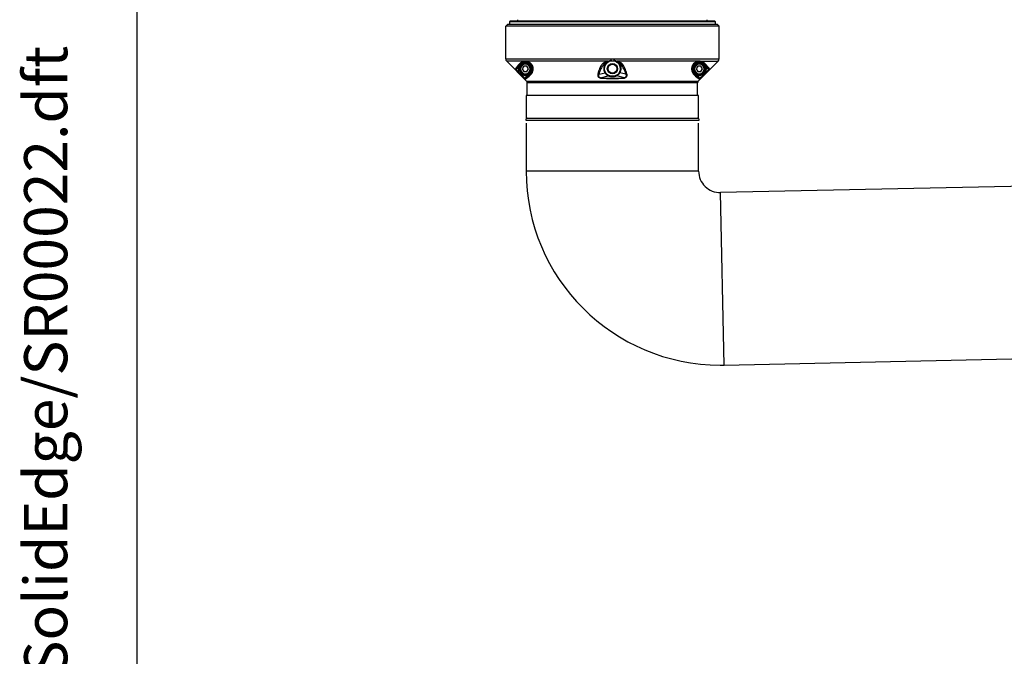
# Model space of a CAD drawing. Units: millimetres. Extents: x -26 to 420, y 0 to 522.
# Drawn here: x 19 to 64, y 207 to 237 of the extents above; entities that cross this region are included whole.
import ezdxf
from ezdxf.enums import TextEntityAlignment as Align

# ---------------------------------------------------------------- set-up
doc = ezdxf.new("R2010")
doc.units = ezdxf.units.MM
for name, color, linetype in [('2005111-6', 7, 'Continuous'), ('2009107-6', 7, 'Continuous'), ('62029', 7, 'Continuous'), ('Default', 7, 'Continuous'), ('Drawing', 7, 'Continuous'), ('SR00022_DUMMY_TU', 7, 'Continuous')]:
    doc.layers.add(name, color=color, linetype=linetype)
doc.styles.add('SEACAD_arial_ttf', font='txt')

# ---------------------------------------------------------------- blocks, each defined once
blk = doc.blocks.new('SE')
at = {"layer": '2005111-6', "color": 7, "linetype": 'Continuous'}
for p, q in [((50.776, 236.706), (41.226, 236.706)), ((41.226, 236.706), (41.226, 236.581)), ((41.566, 236.742), (41.25, 236.731)), ((50.752, 236.731), (41.25, 236.731)), ((50.436, 236.742), (41.566, 236.742)), ((50.752, 236.731), (50.436, 236.742)), ((50.776, 236.581), (50.776, 236.706))]:
    blk.add_line(p, q, dxfattribs=at)
for centre, radius, start, end in [((41.251, 236.706), 0.025, 92, 180), ((41.564, 236.792), 0.05, 272, 12.1991), ((50.438, 236.792), 0.05, 167.8009, 268), ((50.751, 236.706), 0.025, 0, 88)]:
    blk.add_arc(centre, radius, start, end, dxfattribs=at)
at = {"layer": '2009107-6', "color": 7, "linetype": 'Continuous'}
for p, q in [((41.126, 236.581), (41.051, 236.506)), ((41.051, 234.981), (41.051, 236.506)), ((50.951, 236.506), (41.051, 236.506)), ((50.876, 236.581), (41.126, 236.581)), ((50.951, 236.506), (50.876, 236.581)), ((50.876, 236.581), (50.951, 236.506)), ((50.951, 234.981), (50.951, 236.506)), ((50.951, 234.981), (50.951, 236.506)), ((41.051, 234.981), (50.951, 234.981)), ((42.022, 233.948), (41.095, 234.875)), ((41.929, 234.875), (41.095, 234.875)), ((41.945, 234.867), (42, 234.867)), ((45.787, 234.875), (41.989, 234.875)), ((45.787, 234.875), (45.79, 234.876)), ((45.792, 234.859), (45.794, 234.86)), ((45.798, 234.859), (45.794, 234.86)), ((45.806, 234.875), (45.846, 234.882)), ((45.846, 234.882), (45.934, 234.898)), ((45.936, 234.874), (45.854, 234.859)), ((45.934, 234.898), (46.001, 234.901)), ((45.951, 234.9), (45.934, 234.898)), ((45.934, 234.898), (45.936, 234.874)), ((46.001, 234.877), (45.936, 234.874)), ((46.001, 234.901), (46.04, 234.9)), ((46.039, 234.876), (46.001, 234.877)), ((46.065, 234.874), (46.039, 234.876)), ((46.04, 234.9), (46.068, 234.898)), ((46.068, 234.898), (46.051, 234.9)), ((46.065, 234.874), (46.068, 234.898)), ((46.148, 234.859), (46.065, 234.874)), ((46.068, 234.898), (46.156, 234.882)), ((46.156, 234.882), (46.196, 234.875)), ((46.156, 234.882), (46.194, 234.868)), ((46.208, 234.86), (46.204, 234.859)), ((46.208, 234.86), (46.21, 234.859)), ((46.212, 234.876), (46.214, 234.875)), ((50.013, 234.875), (46.214, 234.875)), ((50.907, 234.875), (49.98, 233.948)), ((50.056, 234.867), (50.001, 234.867)), ((50.072, 234.875), (50.907, 234.875)), ((41.956, 234.036), (41.481, 234.508)), ((41.517, 234.51), (41.534, 234.491)), ((41.518, 234.511), (41.745, 234.738)), ((41.536, 234.494), (41.518, 234.511)), ((41.534, 234.491), (41.536, 234.494)), ((41.695, 234.331), (41.534, 234.491)), ((41.628, 234.586), (41.536, 234.494)), ((41.628, 234.586), (41.661, 234.63)), ((41.678, 234.587), (41.628, 234.586)), ((41.631, 234.568), (41.628, 234.586)), ((41.679, 234.581), (41.631, 234.568)), ((41.695, 234.331), (41.631, 234.568)), ((41.757, 234.725), (41.661, 234.63)), ((41.661, 234.63), (41.686, 234.606)), ((41.678, 234.587), (41.679, 234.581)), ((41.679, 234.581), (41.749, 234.321)), ((41.684, 234.58), (41.679, 234.581)), ((41.709, 234.586), (41.684, 234.58)), ((41.684, 234.58), (41.753, 234.324)), ((41.781, 234.701), (41.686, 234.606)), ((41.686, 234.606), (41.691, 234.604)), ((41.878, 234.791), (41.691, 234.604)), ((41.691, 234.604), (41.709, 234.586)), ((41.731, 234.609), (41.709, 234.586)), ((41.709, 234.586), (41.717, 234.555)), ((41.725, 234.757), (41.745, 234.738)), ((41.745, 234.738), (41.757, 234.725)), ((41.854, 234.8), (41.757, 234.725)), ((41.757, 234.725), (41.781, 234.701)), ((41.769, 234.362), (41.777, 234.331)), ((41.815, 234.736), (41.781, 234.701)), ((41.876, 234.797), (41.815, 234.736)), ((41.896, 234.774), (41.873, 234.751)), ((41.878, 234.791), (41.876, 234.797)), ((41.896, 234.774), (41.878, 234.791)), ((41.902, 234.798), (41.896, 234.774)), ((41.927, 234.765), (41.896, 234.774)), ((41.9, 234.803), (41.902, 234.798)), ((42.158, 234.729), (41.902, 234.798)), ((42.05, 234.245), (42.237, 234.432)), ((42.151, 234.705), (42.12, 234.713)), ((42.147, 234.335), (42.182, 234.369)), ((42.151, 234.705), (42.158, 234.729)), ((42.175, 234.712), (42.151, 234.705)), ((42.159, 234.674), (42.151, 234.705)), ((42.158, 234.729), (42.162, 234.733)), ((42.171, 234.311), (42.246, 234.408)), ((42.179, 234.716), (42.175, 234.712)), ((42.244, 234.456), (42.175, 234.712)), ((42.182, 234.369), (42.243, 234.43)), ((42.197, 234.427), (42.22, 234.45)), ((42.22, 234.45), (42.211, 234.481)), ((42.22, 234.45), (42.244, 234.456)), ((42.237, 234.432), (42.22, 234.45)), ((42.243, 234.43), (42.237, 234.432)), ((42.244, 234.456), (42.249, 234.454)), ((45.616, 234.733), (45.663, 234.721)), ((46.386, 234.733), (46.339, 234.721)), ((49.752, 234.454), (49.758, 234.456)), ((49.756, 234.408), (49.83, 234.311)), ((49.827, 234.712), (49.758, 234.456)), ((49.758, 234.456), (49.782, 234.45)), ((49.765, 234.432), (49.759, 234.43)), ((49.759, 234.43), (49.82, 234.369)), ((49.782, 234.45), (49.765, 234.432)), ((49.765, 234.432), (49.952, 234.245)), ((49.791, 234.481), (49.782, 234.45)), ((49.782, 234.45), (49.805, 234.427)), ((49.82, 234.369), (49.855, 234.335)), ((49.827, 234.712), (49.822, 234.716)), ((49.851, 234.705), (49.827, 234.712)), ((49.84, 234.733), (49.844, 234.729)), ((49.851, 234.705), (49.842, 234.674)), ((50.1, 234.798), (49.844, 234.729)), ((49.844, 234.729), (49.851, 234.705)), ((49.882, 234.713), (49.851, 234.705)), ((50.521, 234.508), (50.046, 234.036)), ((50.106, 234.774), (50.075, 234.765)), ((50.1, 234.798), (50.101, 234.803)), ((50.106, 234.774), (50.1, 234.798)), ((50.124, 234.791), (50.106, 234.774)), ((50.129, 234.751), (50.106, 234.774)), ((50.125, 234.797), (50.124, 234.791)), ((50.311, 234.604), (50.124, 234.791)), ((50.186, 234.736), (50.125, 234.797)), ((50.245, 234.725), (50.148, 234.8)), ((50.221, 234.701), (50.186, 234.736)), ((50.245, 234.725), (50.221, 234.701)), ((50.316, 234.606), (50.221, 234.701)), ((50.225, 234.331), (50.233, 234.362)), ((50.245, 234.725), (50.257, 234.738)), ((50.245, 234.725), (50.341, 234.63)), ((50.249, 234.324), (50.317, 234.58)), ((50.323, 234.581), (50.253, 234.321)), ((50.257, 234.738), (50.277, 234.757)), ((50.257, 234.738), (50.483, 234.511)), ((50.293, 234.586), (50.271, 234.609)), ((50.285, 234.555), (50.293, 234.586)), ((50.293, 234.586), (50.311, 234.604)), ((50.317, 234.58), (50.293, 234.586)), ((50.371, 234.568), (50.307, 234.331)), ((50.468, 234.491), (50.307, 234.331)), ((50.311, 234.604), (50.316, 234.606)), ((50.341, 234.63), (50.316, 234.606)), ((50.323, 234.581), (50.317, 234.58)), ((50.373, 234.586), (50.323, 234.587)), ((50.323, 234.581), (50.323, 234.587)), ((50.371, 234.568), (50.323, 234.581)), ((50.341, 234.63), (50.373, 234.586)), ((50.373, 234.586), (50.371, 234.568)), ((50.373, 234.586), (50.466, 234.494)), ((50.483, 234.511), (50.466, 234.494)), ((50.468, 234.491), (50.466, 234.494)), ((50.485, 234.51), (50.468, 234.491)), ((41.695, 234.331), (41.708, 234.31)), ((41.756, 234.262), (41.708, 234.31)), ((41.749, 234.321), (41.753, 234.324)), ((41.753, 234.324), (41.777, 234.331)), ((41.756, 234.262), (41.778, 234.248)), ((41.771, 234.307), (41.767, 234.303)), ((41.767, 234.303), (42.027, 234.233)), ((41.777, 234.331), (41.771, 234.307)), ((41.771, 234.307), (42.026, 234.238)), ((41.777, 234.331), (41.808, 234.323)), ((41.938, 234.089), (41.778, 234.248)), ((42.014, 234.185), (41.778, 234.248)), ((41.938, 234.089), (41.941, 234.091)), ((41.957, 234.072), (41.938, 234.089)), ((42.032, 234.182), (41.941, 234.091)), ((41.959, 234.074), (41.941, 234.091)), ((42.184, 234.299), (41.959, 234.074)), ((42.001, 234.271), (42.033, 234.262)), ((42.014, 234.185), (42.027, 234.233)), ((42.032, 234.182), (42.014, 234.185)), ((42.022, 233.948), (49.98, 233.948)), ((42.026, 234.238), (42.033, 234.262)), ((42.027, 234.233), (42.026, 234.238)), ((42.027, 234.233), (42.033, 234.232)), ((42.032, 234.182), (42.033, 234.232)), ((42.076, 234.215), (42.032, 234.182)), ((42.033, 234.262), (42.055, 234.285)), ((42.033, 234.262), (42.05, 234.245)), ((42.05, 234.245), (42.052, 234.24)), ((42.052, 234.24), (42.147, 234.335)), ((42.052, 234.24), (42.076, 234.215)), ((42.076, 234.215), (42.171, 234.311)), ((42.171, 234.311), (42.147, 234.335)), ((42.171, 234.311), (42.184, 234.299)), ((42.184, 234.299), (42.202, 234.28)), ((45.379, 234.271), (45.663, 234.34)), ((45.444, 234.108), (45.798, 234.202)), ((46.557, 234.108), (46.204, 234.202)), ((46.622, 234.271), (46.339, 234.34)), ((49.8, 234.28), (49.818, 234.299)), ((49.818, 234.299), (49.83, 234.311)), ((50.043, 234.074), (49.818, 234.299)), ((49.855, 234.335), (49.83, 234.311)), ((49.926, 234.215), (49.83, 234.311)), ((49.855, 234.335), (49.95, 234.24)), ((49.926, 234.215), (49.95, 234.24)), ((49.97, 234.182), (49.926, 234.215)), ((49.947, 234.285), (49.969, 234.262)), ((49.95, 234.24), (49.952, 234.245)), ((49.952, 234.245), (49.969, 234.262)), ((49.969, 234.262), (50, 234.271)), ((49.969, 234.262), (49.976, 234.238)), ((49.969, 234.232), (49.974, 234.233)), ((49.969, 234.232), (49.97, 234.182)), ((49.987, 234.185), (49.97, 234.182)), ((49.97, 234.182), (50.061, 234.091)), ((50.235, 234.303), (49.974, 234.233)), ((49.976, 234.238), (49.974, 234.233)), ((49.987, 234.185), (49.974, 234.233)), ((49.976, 234.238), (50.231, 234.307)), ((50.224, 234.248), (49.987, 234.185)), ((50.061, 234.091), (50.043, 234.074)), ((50.044, 234.072), (50.063, 234.089)), ((50.063, 234.089), (50.061, 234.091)), ((50.224, 234.248), (50.063, 234.089)), ((50.194, 234.323), (50.225, 234.331)), ((50.224, 234.248), (50.246, 234.262)), ((50.225, 234.331), (50.249, 234.324)), ((50.231, 234.307), (50.225, 234.331)), ((50.235, 234.303), (50.231, 234.307)), ((50.293, 234.31), (50.246, 234.262)), ((50.249, 234.324), (50.253, 234.321)), ((50.294, 234.31), (50.307, 234.331)), ((42.051, 233.281), (42.051, 233.877)), ((49.951, 233.877), (42.051, 233.877)), ((49.951, 233.281), (49.951, 233.877)), ((49.951, 233.281), (49.951, 233.877)), ((41.977, 232.143), (50.025, 232.143)), ((42.051, 232.231), (49.951, 232.231))]:
    blk.add_line(p, q, dxfattribs=at)
for radius in [0.236, 0.211, 0.203]:
    blk.add_circle((46.001, 234.531), radius, dxfattribs=at)
for centre, radius, start, end in [((41.201, 234.981), 0.15, 180, 225), ((41.958, 234.515), 0.361, 94.6003, 137.7853), ((41.964, 234.518), 0.31, 315, 135), ((41.917, 234.693), 0.124, 89.3103, 120.6858), ((41.959, 234.573), 0.303, 84.4036, 95.5963), ((41.945, 234.889), 0.0213, 221.1611, 269.9386), ((41.959, 234.512), 0.364, 358.154, 85.3947), ((42.003, 234.885), 0.018, 216.1972, 261.4286), ((46.053, 234.311), 0.607, 115.5165, 136.0764), ((45.77, 234.912), 0.0571, 295.5693, 306.2453), ((45.973, 234.553), 0.353, 111.1122, 119.7972), ((47.614, 235.899), 2.092, 209.8045, 210.4891), ((45.804, 234.888), 0.0139, 259.5774, 280.4074), ((45.817, 234.844), 0.0258, 111.7842, 122.7796), ((45.057, 236.949), 2.212, 289.8468, 290.9057), ((45.973, 234.553), 0.328, 111.2845, 119.7706), ((43.181, 233.959), 2.821, 18.6001, 19.1083), ((46.001, 234.539), 0.384, 97.1192, 110.8566), ((46.001, 234.539), 0.384, 66.5479, 81.5032), ((51.029, 233.205), 5.154, 161.0053, 161.2834), ((46.029, 234.553), 0.328, 60.2402, 68.7145), ((46.029, 234.553), 0.353, 60.203, 68.8868), ((55.975, 229.139), 11.322, 149.652, 149.7786), ((46.185, 234.845), 0.025, 57.0615, 68.377), ((46.198, 234.885), 0.0108, 257.023, 283.3424), ((45.954, 234.319), 0.598, 43.7623, 64.6449), ((50.042, 234.512), 0.364, 94.6042, 181.8471), ((50.038, 234.518), 0.31, 45, 225), ((50.085, 234.343), 0.474, 90.1652, 119.836), ((49.999, 234.885), 0.018, 278.5841, 323.789), ((50.043, 234.572), 0.304, 84.4194, 95.5809), ((50.043, 234.515), 0.361, 42.22, 85.3943), ((50.085, 234.693), 0.124, 59.3104, 90.6858), ((50.801, 234.981), 0.15, 315, 0), ((50.801, 234.981), 0.15, 315, 0), ((43.401, 233.103), 2.379, 135.9528, 143.8021), ((41.498, 234.532), 0.0292, 235.0848, 310.9979), ((41.496, 234.535), 0.0325, 311.5187, 314.485), ((43.678, 232.909), 2.689, 136.5855, 143.4306), ((41.703, 234.588), 0.0249, 135.1925, 181.8405), ((41.709, 234.586), 0.025, 135.0227, 194.9773), ((41.708, 234.775), 0.0245, 226.7349, 313.2748), ((41.894, 234.781), 0.0233, 72.5313, 137.467), ((41.896, 234.774), 0.025, 75.0227, 134.9773), ((47.062, 253.544), 19.439, 254.6012, 255.3986), ((42.092, 234.646), 0.124, 29.3141, 60.6876), ((42.151, 234.705), 0.025, 15.0227, 74.9773), ((42.157, 234.711), 0.0233, 12.5314, 77.4674), ((60.991, 239.616), 19.44, 194.6012, 195.3986), ((41.963, 234.512), 0.36, 311.9693, 358.0754), ((42.22, 234.45), 0.025, 315.0227, 14.9773), ((42.227, 234.447), 0.0233, 312.5318, 17.4676), ((42.139, 234.471), 0.124, 329.3104, 0.6858), ((46.28, 234.101), 0.917, 136.4417, 169.2808), ((45.546, 234.726), 0.0701, 5.5256, 62.8281), ((43.795, 231.439), 3.776, 59.9812, 60.3605), ((46.456, 234.726), 0.0701, 117.1719, 174.4744), ((45.722, 234.101), 0.917, 10.7193, 43.5582), ((45.687, 234.13), 0.988, 9.6748, 41.7905), ((50.038, 234.512), 0.36, 181.9107, 228.0446), ((50.212, 234.471), 0.474, 150.1643, 179.8374), ((49.863, 234.471), 0.124, 179.3103, 210.6858), ((31.017, 239.615), 19.433, 344.6014, 345.399), ((49.782, 234.45), 0.025, 165.0227, 224.9773), ((49.91, 234.646), 0.124, 119.3141, 150.6876), ((49.851, 234.705), 0.025, 105.0227, 164.9773), ((44.941, 253.54), 19.434, 284.6014, 285.399), ((50.106, 234.774), 0.025, 45.0227, 104.9773), ((48.323, 232.909), 2.689, 36.5694, 43.4145), ((50.294, 234.775), 0.0245, 226.7132, 313.2774), ((48.493, 233.013), 2.519, 36.4156, 43.8295), ((50.293, 234.586), 0.025, 345.0227, 44.9773), ((50.299, 234.588), 0.0248, 358.1129, 44.854), ((50.506, 234.534), 0.0317, 225.4934, 228.5425), ((50.504, 234.532), 0.0292, 228.999, 304.9162), ((41.773, 234.327), 0.025, 194.9552, 255.0448), ((41.777, 234.331), 0.025, 195.0227, 254.9773), ((87.645, 222.004), 47.498, 164.9936, 165.0443), ((41.98, 234.053), 0.0298, 139.762, 214.253), ((40.316, 236.241), 2.747, 306.6442, 313.4098), ((41.982, 234.051), 0.0322, 135.5765, 139.1636), ((40.18, 236.414), 2.939, 307.2287, 313.4472), ((41.951, 233.877), 0.1, 0, 45), ((42.033, 234.263), 0.025, 255.0227, 314.9773), ((42.034, 234.257), 0.0249, 268.2073, 314.7596), ((42.22, 234.263), 0.0246, 137.1592, 229.2463), ((46.001, 241.193), 7.121, 265.5034, 274.4966), ((46.001, 241.489), 7.402, 265.6879, 274.3121), ((46.511, 232.87), 1.697, 119.1366, 119.9808), ((48.634, 232.552), 3.281, 149.3789, 149.8155), ((49.31, 236.026), 3.602, 210.0304, 210.4281), ((48.205, 237.618), 3.772, 239.9788, 240.3585), ((51.586, 236.122), 2.593, 226.388, 233.5579), ((51.821, 236.414), 2.939, 226.5528, 232.7713), ((49.968, 234.257), 0.0248, 225.146, 271.887), ((50.051, 233.877), 0.1, 135, 180), ((50.051, 233.877), 0.1, 135, 180), ((49.969, 234.263), 0.025, 225.0227, 284.9773), ((50.02, 234.051), 0.0326, 40.8602, 44.4093), ((50.022, 234.053), 0.0298, 325.7078, 40.2769), ((50.225, 234.331), 0.025, 285.0227, 344.9773), ((50.228, 234.328), 0.0254, 285.5263, 344.4737), ((62.264, 279.128), 46.39, 254.9933, 255.0454), ((42.051, 232.156), 0.075, 90, 190), ((49.951, 232.156), 0.075, 350, 90), ((49.951, 232.156), 0.075, 350, 90)]:
    blk.add_arc(centre, radius, start, end, dxfattribs=at)
for centre, major_axis, ratio, start_param, end_param in [((45.335, 234.261), (-0.0485, 0.0123), 0.713658, 3.784942, 4.781344), ((45.438, 234.059), (0.0066, 0.0496), 0.001605, -0.776245, -0.173028), ((46.564, 234.059), (-0.0066, 0.0496), 0.001605, 0.173028, 0.776245), ((46.666, 234.261), (0.0485, 0.0123), 0.713658, 1.501841, 2.498243)]:
    blk.add_ellipse(centre, major_axis=major_axis, ratio=ratio, start_param=start_param, end_param=end_param, dxfattribs=at)
for points, knots in [([(41.725, 234.757), (41.73, 234.763), (41.741, 234.774), (41.758, 234.79), (41.776, 234.804), (41.795, 234.817), (41.813, 234.828), (41.832, 234.837), (41.85, 234.845), (41.869, 234.852), (41.886, 234.857), (41.904, 234.861), (41.92, 234.864), (41.934, 234.866), (41.943, 234.867), (41.945, 234.867)], [0, 0, 0, 0, 0.11478, 0.227098, 0.331659, 0.428746, 0.518589, 0.601467, 0.677819, 0.748044, 0.812552, 0.871702, 0.925853, 0.975421, 1, 1, 1, 1]), ([(41.919, 234.817), (41.916, 234.813), (41.913, 234.809), (41.906, 234.804), (41.903, 234.803), (41.9, 234.803)], [0, 0, 0, 0, 0.5, 0.5, 1, 1, 1, 1]), ([(42.153, 234.755), (42.152, 234.755), (42.148, 234.758), (42.141, 234.761), (42.133, 234.765), (42.124, 234.77), (42.113, 234.775), (42.1, 234.781), (42.085, 234.787), (42.069, 234.793), (42.051, 234.798), (42.032, 234.803), (42.013, 234.808), (41.996, 234.811), (41.979, 234.813), (41.965, 234.815), (41.953, 234.816), (41.942, 234.817), (41.933, 234.817), (41.925, 234.817), (41.921, 234.817), (41.919, 234.817)], [0, 0, 0, 0, 0.02417, 0.058835, 0.097295, 0.140759, 0.190701, 0.247232, 0.310764, 0.381331, 0.456361, 0.531708, 0.607244, 0.680518, 0.746311, 0.804405, 0.855338, 0.8999, 0.938918, 0.973431, 1, 1, 1, 1]), ([(42, 234.867), (42.002, 234.867), (42.009, 234.867), (42.019, 234.865), (42.031, 234.864), (42.042, 234.861), (42.053, 234.859), (42.064, 234.856), (42.074, 234.853), (42.084, 234.85), (42.093, 234.847), (42.102, 234.843), (42.11, 234.84), (42.118, 234.836), (42.126, 234.832), (42.134, 234.828), (42.141, 234.824), (42.148, 234.82), (42.155, 234.816), (42.162, 234.811), (42.168, 234.807), (42.175, 234.802), (42.181, 234.797), (42.187, 234.792), (42.193, 234.787), (42.199, 234.782), (42.205, 234.776), (42.211, 234.771), (42.217, 234.765), (42.223, 234.758), (42.229, 234.752), (42.235, 234.745), (42.24, 234.738), (42.246, 234.73), (42.252, 234.722), (42.257, 234.714), (42.263, 234.705), (42.268, 234.696), (42.274, 234.687), (42.279, 234.677), (42.284, 234.666), (42.288, 234.655), (42.293, 234.643), (42.297, 234.631), (42.3, 234.618), (42.304, 234.605), (42.307, 234.592), (42.309, 234.578), (42.311, 234.563), (42.312, 234.548), (42.312, 234.533), (42.312, 234.523), (42.312, 234.518)], [0, 0, 0, 0, 0.014483, 0.043428, 0.069814, 0.094034, 0.11649, 0.137491, 0.157132, 0.175492, 0.192667, 0.208786, 0.223992, 0.238437, 0.252226, 0.26543, 0.278124, 0.29039, 0.302321, 0.314014, 0.325525, 0.336875, 0.348157, 0.359469, 0.370864, 0.382393, 0.394117, 0.406113, 0.418459, 0.431226, 0.444492, 0.458348, 0.472883, 0.488178, 0.504312, 0.521369, 0.539422, 0.558556, 0.578899, 0.600579, 0.62371, 0.648379, 0.674675, 0.702705, 0.732619, 0.764548, 0.798536, 0.834575, 0.872751, 0.913292, 0.956426, 1, 1, 1, 1]), ([(45.578, 234.788), (45.58, 234.79), (45.586, 234.796), (45.602, 234.808), (45.632, 234.825), (45.664, 234.837), (45.696, 234.848), (45.725, 234.856), (45.755, 234.864), (45.776, 234.87), (45.785, 234.874), (45.787, 234.875)], [0, 0, 0, 0, 0.037579, 0.133232, 0.287095, 0.49983, 0.580826, 0.720983, 0.876253, 0.968737, 1, 1, 1, 1]), ([(45.663, 234.721), (45.667, 234.728), (45.675, 234.742), (45.689, 234.762), (45.705, 234.782), (45.721, 234.8), (45.739, 234.817), (45.754, 234.83), (45.766, 234.839), (45.774, 234.845), (45.783, 234.85), (45.79, 234.855), (45.796, 234.858), (45.798, 234.859)], [0, 0, 0, 0, 0.118688, 0.249991, 0.374487, 0.499984, 0.630899, 0.749976, 0.805806, 0.857129, 0.909623, 0.95721, 1, 1, 1, 1]), ([(45.684, 234.709), (45.688, 234.715), (45.692, 234.721), (45.7, 234.734), (45.704, 234.74), (45.718, 234.759), (45.728, 234.771), (45.75, 234.793), (45.761, 234.803), (45.779, 234.817), (45.786, 234.822), (45.795, 234.828), (45.798, 234.83), (45.805, 234.834), (45.808, 234.836), (45.81, 234.838)], [0, 0, 0, 0, 0.119509, 0.119509, 0.246276, 0.246276, 0.49981, 0.49981, 0.753343, 0.753343, 0.88011, 0.88011, 0.943494, 0.943494, 1, 1, 1, 1]), ([(45.792, 234.859), (45.792, 234.86), (45.792, 234.861), (45.792, 234.863), (45.792, 234.865), (45.791, 234.868), (45.79, 234.87), (45.789, 234.873), (45.788, 234.874), (45.787, 234.875)], [0, 0, 0, 0, 0.25, 0.25, 0.5, 0.5, 0.75, 0.75, 1, 1, 1, 1]), ([(45.79, 234.876), (45.79, 234.876), (45.791, 234.876), (45.792, 234.876), (45.794, 234.876), (45.795, 234.876), (45.797, 234.875), (45.799, 234.875), (45.8, 234.875), (45.801, 234.875)], [0, 0, 0, 0, 0.097082, 0.210219, 0.343629, 0.499891, 0.59022, 0.749944, 1, 1, 1, 1]), ([(45.79, 234.876), (45.791, 234.875), (45.792, 234.874), (45.793, 234.871), (45.794, 234.869), (45.794, 234.866), (45.795, 234.864), (45.795, 234.862), (45.795, 234.861), (45.794, 234.86)], [0, 0, 0, 0, 0.25, 0.25, 0.5, 0.5, 0.75, 0.75, 1, 1, 1, 1]), ([(46.191, 234.838), (46.198, 234.834), (46.204, 234.83), (46.216, 234.822), (46.222, 234.817), (46.24, 234.803), (46.252, 234.793), (46.273, 234.771), (46.283, 234.759), (46.297, 234.741), (46.302, 234.734), (46.31, 234.722), (46.314, 234.715), (46.317, 234.709)], [0, 0, 0, 0, 0.119508, 0.119508, 0.246233, 0.246233, 0.499682, 0.499682, 0.753132, 0.753132, 0.879857, 0.879857, 1, 1, 1, 1]), ([(46.198, 234.866), (46.199, 234.865), (46.201, 234.864), (46.202, 234.863), (46.204, 234.862), (46.205, 234.862), (46.206, 234.861), (46.207, 234.861), (46.207, 234.861), (46.208, 234.86)], [0, 0, 0, 0, 0.250013, 0.500009, 0.625061, 0.74997, 0.812613, 0.875325, 1, 1, 1, 1]), ([(46.201, 234.875), (46.202, 234.875), (46.205, 234.875), (46.209, 234.876), (46.211, 234.876), (46.212, 234.876)], [0, 0, 0, 0, 0.495899, 0.751098, 1, 1, 1, 1]), ([(46.204, 234.859), (46.208, 234.857), (46.216, 234.852), (46.23, 234.843), (46.245, 234.831), (46.263, 234.817), (46.28, 234.8), (46.297, 234.782), (46.31, 234.765), (46.32, 234.752), (46.327, 234.741), (46.333, 234.731), (46.337, 234.725), (46.339, 234.721)], [0, 0, 0, 0, 0.068074, 0.150001, 0.25, 0.369025, 0.499988, 0.625151, 0.749977, 0.817208, 0.881273, 0.942184, 1, 1, 1, 1]), ([(46.212, 234.876), (46.21, 234.874), (46.209, 234.87), (46.207, 234.864), (46.207, 234.862), (46.208, 234.86)], [0, 0, 0, 0, 0.5, 0.5, 1, 1, 1, 1]), ([(46.214, 234.875), (46.214, 234.874), (46.213, 234.873), (46.212, 234.87), (46.211, 234.868), (46.21, 234.865), (46.21, 234.863), (46.21, 234.861), (46.21, 234.86), (46.21, 234.859)], [0, 0, 0, 0, 0.25, 0.25, 0.5, 0.5, 0.75, 0.75, 1, 1, 1, 1]), ([(46.214, 234.875), (46.224, 234.871), (46.245, 234.864), (46.277, 234.856), (46.306, 234.848), (46.338, 234.837), (46.371, 234.825), (46.4, 234.808), (46.416, 234.796), (46.422, 234.79), (46.424, 234.788)], [0, 0, 0, 0, 0.124412, 0.279505, 0.419339, 0.50013, 0.715283, 0.870034, 0.964942, 1, 1, 1, 1]), ([(49.69, 234.518), (49.689, 234.523), (49.689, 234.533), (49.69, 234.548), (49.691, 234.563), (49.693, 234.577), (49.695, 234.591), (49.698, 234.605), (49.701, 234.618), (49.705, 234.631), (49.709, 234.643), (49.713, 234.655), (49.718, 234.666), (49.723, 234.676), (49.728, 234.686), (49.733, 234.696), (49.739, 234.705), (49.744, 234.714), (49.75, 234.722), (49.756, 234.73), (49.761, 234.738), (49.767, 234.745), (49.773, 234.752), (49.779, 234.758), (49.784, 234.765), (49.79, 234.771), (49.796, 234.776), (49.802, 234.782), (49.808, 234.787), (49.814, 234.792), (49.821, 234.797), (49.827, 234.802), (49.833, 234.807), (49.84, 234.811), (49.847, 234.815), (49.854, 234.82), (49.861, 234.824), (49.868, 234.828), (49.876, 234.832), (49.883, 234.836), (49.892, 234.84), (49.9, 234.843), (49.909, 234.847), (49.918, 234.85), (49.928, 234.853), (49.938, 234.856), (49.948, 234.859), (49.959, 234.861), (49.971, 234.864), (49.983, 234.865), (49.993, 234.867), (49.999, 234.867), (50.001, 234.867)], [0, 0, 0, 0, 0.042643, 0.085844, 0.126448, 0.164685, 0.200782, 0.234824, 0.266805, 0.296767, 0.324841, 0.351177, 0.375883, 0.399049, 0.420762, 0.441132, 0.460291, 0.478369, 0.495448, 0.511603, 0.526916, 0.541467, 0.555337, 0.568616, 0.581394, 0.593749, 0.605753, 0.617484, 0.62902, 0.640421, 0.651737, 0.663022, 0.674376, 0.685891, 0.697587, 0.70952, 0.721788, 0.734485, 0.747691, 0.761482, 0.775927, 0.791136, 0.807258, 0.824437, 0.842802, 0.862445, 0.883447, 0.905905, 0.93013, 0.956529, 0.985493, 1, 1, 1, 1]), ([(50.056, 234.867), (50.059, 234.867), (50.068, 234.866), (50.082, 234.864), (50.099, 234.861), (50.116, 234.857), (50.133, 234.852), (50.152, 234.845), (50.17, 234.837), (50.188, 234.828), (50.207, 234.817), (50.226, 234.805), (50.244, 234.79), (50.261, 234.774), (50.272, 234.763), (50.277, 234.757)], [0, 0, 0, 0, 0.025612, 0.075357, 0.129206, 0.188086, 0.252575, 0.322603, 0.398789, 0.481464, 0.571049, 0.667842, 0.772067, 0.884005, 1, 1, 1, 1]), ([(50.083, 234.817), (50.086, 234.813), (50.089, 234.809), (50.096, 234.804), (50.099, 234.803), (50.101, 234.803)], [0, 0, 0, 0, 0.5, 0.5, 1, 1, 1, 1]), ([(41.534, 234.491), (41.533, 234.491), (41.532, 234.49), (41.53, 234.489), (41.527, 234.489), (41.525, 234.488), (41.522, 234.488), (41.518, 234.488), (41.512, 234.49), (41.505, 234.492), (41.499, 234.495), (41.492, 234.499), (41.486, 234.504), (41.483, 234.507), (41.481, 234.508)], [0, 0, 0, 0, 0.033983, 0.070289, 0.109553, 0.152325, 0.199014, 0.249829, 0.361635, 0.49979, 0.60519, 0.749882, 0.906011, 1, 1, 1, 1]), ([(42.162, 234.733), (42.159, 234.734), (42.157, 234.737), (42.154, 234.744), (42.153, 234.749), (42.153, 234.755)], [0, 0, 0, 0, 0.5, 0.5, 1, 1, 1, 1]), ([(42.201, 234.707), (42.195, 234.707), (42.19, 234.708), (42.183, 234.711), (42.18, 234.713), (42.179, 234.716)], [0, 0, 0, 0, 0.5, 0.5, 1, 1, 1, 1]), ([(42.263, 234.473), (42.263, 234.474), (42.263, 234.479), (42.263, 234.486), (42.263, 234.495), (42.262, 234.506), (42.261, 234.518), (42.259, 234.533), (42.257, 234.549), (42.254, 234.567), (42.25, 234.585), (42.245, 234.604), (42.239, 234.622), (42.233, 234.639), (42.227, 234.653), (42.221, 234.666), (42.216, 234.677), (42.211, 234.687), (42.207, 234.695), (42.204, 234.701), (42.202, 234.705), (42.201, 234.707)], [0, 0, 0, 0, 0.02521, 0.059549, 0.098345, 0.14264, 0.193272, 0.251029, 0.316464, 0.389456, 0.465002, 0.540346, 0.615462, 0.686311, 0.750174, 0.807001, 0.857239, 0.900957, 0.939603, 0.974424, 1, 1, 1, 1]), ([(42.312, 234.518), (42.312, 234.513), (42.312, 234.503), (42.31, 234.488), (42.308, 234.472), (42.305, 234.456), (42.301, 234.44), (42.296, 234.425), (42.29, 234.409), (42.284, 234.393), (42.277, 234.378), (42.268, 234.362), (42.259, 234.348), (42.249, 234.333), (42.239, 234.319), (42.227, 234.305), (42.215, 234.292), (42.206, 234.284), (42.202, 234.28)], [0, 0, 0, 0, 0.042365, 0.090154, 0.140189, 0.192569, 0.247224, 0.304187, 0.363487, 0.425106, 0.489069, 0.555394, 0.62404, 0.695068, 0.768508, 0.844366, 0.922663, 1, 1, 1, 1]), ([(42.246, 234.408), (42.244, 234.412), (42.242, 234.417), (42.241, 234.425), (42.241, 234.428), (42.243, 234.43)], [0, 0, 0, 0, 0.5, 0.5, 1, 1, 1, 1]), ([(45.341, 234.296), (45.344, 234.307), (45.349, 234.329), (45.358, 234.361), (45.367, 234.392), (45.38, 234.436), (45.398, 234.488), (45.418, 234.541), (45.436, 234.581), (45.451, 234.612), (45.467, 234.643), (45.484, 234.672), (45.501, 234.698), (45.519, 234.722), (45.538, 234.746), (45.557, 234.767), (45.571, 234.781), (45.578, 234.788)], [0, 0, 0, 0, 0.063876, 0.126246, 0.187112, 0.246478, 0.378245, 0.494426, 0.558999, 0.619325, 0.683487, 0.744989, 0.798881, 0.851257, 0.902184, 0.951738, 1, 1, 1, 1]), ([(45.663, 234.34), (45.66, 234.345), (45.655, 234.355), (45.647, 234.371), (45.64, 234.387), (45.634, 234.403), (45.629, 234.419), (45.625, 234.436), (45.621, 234.453), (45.618, 234.47), (45.615, 234.487), (45.614, 234.505), (45.613, 234.522), (45.613, 234.539), (45.614, 234.557), (45.615, 234.574), (45.618, 234.591), (45.621, 234.608), (45.625, 234.625), (45.629, 234.642), (45.634, 234.659), (45.64, 234.675), (45.647, 234.691), (45.655, 234.706), (45.66, 234.716), (45.663, 234.721)], [0, 0, 0, 0, 0.043273, 0.086523, 0.129804, 0.173139, 0.216546, 0.260005, 0.303534, 0.347133, 0.390778, 0.434477, 0.478168, 0.521819, 0.56551, 0.60921, 0.652857, 0.696457, 0.739985, 0.783444, 0.826852, 0.870187, 0.91347, 0.956723, 1, 1, 1, 1]), ([(45.685, 234.352), (45.683, 234.355), (45.681, 234.358), (45.678, 234.364), (45.676, 234.368), (45.671, 234.378), (45.668, 234.385), (45.659, 234.407), (45.654, 234.422), (45.642, 234.468), (45.638, 234.499), (45.638, 234.546), (45.639, 234.562), (45.643, 234.593), (45.646, 234.609), (45.654, 234.639), (45.659, 234.654), (45.668, 234.676), (45.671, 234.683), (45.676, 234.694), (45.678, 234.697), (45.681, 234.703), (45.683, 234.706), (45.684, 234.709)], [0, 0, 0, 0, 0.025377, 0.025377, 0.05703, 0.05703, 0.120334, 0.120334, 0.246943, 0.246943, 0.50016, 0.50016, 0.626769, 0.626769, 0.753378, 0.753378, 0.879987, 0.879987, 0.943291, 0.943291, 0.974944, 0.974944, 1, 1, 1, 1]), ([(46.339, 234.721), (46.339, 234.721), (46.339, 234.721), (46.336, 234.72), (46.335, 234.719), (46.331, 234.716), (46.328, 234.715), (46.323, 234.712), (46.32, 234.71), (46.317, 234.709)], [0, 0, 0, 0, 0.25, 0.25, 0.5, 0.5, 0.75, 0.75, 1, 1, 1, 1]), ([(46.317, 234.709), (46.319, 234.706), (46.32, 234.703), (46.324, 234.697), (46.325, 234.694), (46.331, 234.683), (46.334, 234.676), (46.343, 234.654), (46.348, 234.639), (46.36, 234.593), (46.364, 234.562), (46.364, 234.515), (46.363, 234.499), (46.359, 234.468), (46.356, 234.452), (46.348, 234.422), (46.343, 234.407), (46.334, 234.385), (46.331, 234.378), (46.325, 234.367), (46.324, 234.364), (46.32, 234.358), (46.319, 234.355), (46.317, 234.352)], [0, 0, 0, 0, 0.025378, 0.025378, 0.05703, 0.05703, 0.120334, 0.120334, 0.246943, 0.246943, 0.500161, 0.500161, 0.62677, 0.62677, 0.753379, 0.753379, 0.879988, 0.879988, 0.943292, 0.943292, 0.974944, 0.974944, 1, 1, 1, 1]), ([(46.339, 234.721), (46.342, 234.716), (46.347, 234.706), (46.355, 234.691), (46.361, 234.675), (46.367, 234.659), (46.373, 234.642), (46.377, 234.625), (46.381, 234.608), (46.384, 234.591), (46.386, 234.574), (46.388, 234.557), (46.389, 234.539), (46.389, 234.522), (46.388, 234.505), (46.386, 234.487), (46.384, 234.47), (46.381, 234.453), (46.377, 234.436), (46.373, 234.419), (46.367, 234.403), (46.361, 234.387), (46.355, 234.371), (46.347, 234.355), (46.342, 234.345), (46.339, 234.34)], [0, 0, 0, 0, 0.043273, 0.086523, 0.129805, 0.17314, 0.216548, 0.260008, 0.303536, 0.347136, 0.390782, 0.434481, 0.478172, 0.521823, 0.565514, 0.609213, 0.65286, 0.69646, 0.739987, 0.783446, 0.826853, 0.870188, 0.91347, 0.956723, 1, 1, 1, 1]), ([(49.8, 234.28), (49.796, 234.284), (49.787, 234.292), (49.775, 234.305), (49.763, 234.319), (49.753, 234.333), (49.743, 234.347), (49.734, 234.362), (49.725, 234.377), (49.718, 234.393), (49.712, 234.409), (49.706, 234.424), (49.701, 234.44), (49.697, 234.456), (49.694, 234.472), (49.692, 234.488), (49.69, 234.503), (49.69, 234.513), (49.69, 234.518)], [0, 0, 0, 0, 0.075887, 0.154207, 0.230089, 0.303555, 0.374608, 0.443281, 0.509634, 0.573626, 0.635276, 0.694608, 0.751604, 0.806292, 0.858706, 0.908779, 0.956604, 1, 1, 1, 1]), ([(49.738, 234.473), (49.743, 234.47), (49.747, 234.467), (49.752, 234.46), (49.753, 234.457), (49.752, 234.454)], [0, 0, 0, 0, 0.5, 0.5, 1, 1, 1, 1]), ([(49.759, 234.43), (49.758, 234.431), (49.758, 234.431), (49.757, 234.433), (49.756, 234.434), (49.755, 234.435), (49.754, 234.436), (49.754, 234.437), (49.753, 234.438), (49.753, 234.439), (49.753, 234.44), (49.752, 234.441), (49.752, 234.441), (49.752, 234.442), (49.752, 234.443), (49.751, 234.444), (49.751, 234.445), (49.751, 234.446), (49.751, 234.447), (49.751, 234.449), (49.751, 234.45), (49.752, 234.452), (49.752, 234.453), (49.752, 234.454), (49.752, 234.454)], [0, 0, 0, 0, 0.048737, 0.119833, 0.183133, 0.239023, 0.288291, 0.33189, 0.370792, 0.406058, 0.438848, 0.470504, 0.501636, 0.532725, 0.564442, 0.59753, 0.633029, 0.672243, 0.716432, 0.766722, 0.823853, 0.888784, 0.962152, 1, 1, 1, 1]), ([(49.756, 234.408), (49.758, 234.413), (49.76, 234.417), (49.761, 234.425), (49.76, 234.428), (49.759, 234.43)], [0, 0, 0, 0, 0.5, 0.5, 1, 1, 1, 1]), ([(49.801, 234.707), (49.807, 234.707), (49.812, 234.708), (49.819, 234.711), (49.822, 234.713), (49.822, 234.716)], [0, 0, 0, 0, 0.5, 0.5, 1, 1, 1, 1]), ([(49.822, 234.716), (49.822, 234.716), (49.823, 234.717), (49.823, 234.718), (49.824, 234.72), (49.824, 234.721), (49.825, 234.723), (49.826, 234.724), (49.826, 234.724), (49.827, 234.725), (49.827, 234.726), (49.828, 234.727), (49.829, 234.727), (49.829, 234.728), (49.83, 234.728), (49.831, 234.729), (49.831, 234.729), (49.832, 234.73), (49.833, 234.731), (49.834, 234.731), (49.836, 234.732), (49.837, 234.733), (49.839, 234.733), (49.84, 234.733), (49.84, 234.733)], [0, 0, 0, 0, 0.037886, 0.110554, 0.175185, 0.232276, 0.282757, 0.327242, 0.366605, 0.402192, 0.435405, 0.467287, 0.498474, 0.529593, 0.561286, 0.594248, 0.629581, 0.668545, 0.71233, 0.761649, 0.817307, 0.880506, 0.951514, 1, 1, 1, 1]), ([(49.849, 234.755), (49.849, 234.749), (49.848, 234.744), (49.845, 234.737), (49.843, 234.734), (49.84, 234.733)], [0, 0, 0, 0, 0.5, 0.5, 1, 1, 1, 1]), ([(50.101, 234.803), (50.102, 234.804), (50.103, 234.804), (50.104, 234.804), (50.106, 234.804), (50.107, 234.805), (50.109, 234.805), (50.11, 234.804), (50.111, 234.804), (50.112, 234.804), (50.113, 234.804), (50.114, 234.804), (50.114, 234.804), (50.115, 234.804), (50.116, 234.803), (50.117, 234.803), (50.118, 234.803), (50.119, 234.802), (50.12, 234.802), (50.121, 234.801), (50.122, 234.8), (50.123, 234.799), (50.125, 234.798), (50.125, 234.797), (50.125, 234.797)], [0, 0, 0, 0, 0.048343, 0.11995, 0.183347, 0.239126, 0.288352, 0.331926, 0.370848, 0.406222, 0.439204, 0.470831, 0.501837, 0.532919, 0.564727, 0.597903, 0.633458, 0.672718, 0.716967, 0.767353, 0.824605, 0.889293, 0.962007, 1, 1, 1, 1]), ([(50.125, 234.797), (50.127, 234.795), (50.13, 234.795), (50.138, 234.796), (50.143, 234.797), (50.148, 234.8)], [0, 0, 0, 0, 0.5, 0.5, 1, 1, 1, 1]), ([(50.521, 234.508), (50.519, 234.507), (50.516, 234.504), (50.51, 234.499), (50.503, 234.495), (50.497, 234.492), (50.49, 234.49), (50.484, 234.488), (50.479, 234.488), (50.475, 234.488), (50.471, 234.49), (50.469, 234.491), (50.468, 234.491)], [0, 0, 0, 0, 0.094027, 0.250177, 0.394872, 0.500329, 0.638477, 0.750349, 0.824981, 0.890556, 0.948256, 1, 1, 1, 1]), ([(41.708, 234.31), (41.719, 234.313), (41.73, 234.316), (41.744, 234.319), (41.749, 234.321), (41.749, 234.321)], [0, 0, 0, 0, 0.5, 0.5, 1, 1, 1, 1]), ([(41.956, 234.036), (41.954, 234.038), (41.951, 234.041), (41.946, 234.048), (41.942, 234.055), (41.939, 234.062), (41.937, 234.068), (41.935, 234.075), (41.935, 234.08), (41.936, 234.085), (41.938, 234.087), (41.938, 234.089)], [0, 0, 0, 0, 0.094715, 0.265654, 0.415819, 0.527259, 0.665583, 0.777256, 0.862935, 0.936188, 1, 1, 1, 1]), ([(45.443, 234.095), (45.44, 234.095), (45.436, 234.095), (45.43, 234.097), (45.424, 234.098), (45.418, 234.1), (45.412, 234.102), (45.406, 234.105), (45.397, 234.109), (45.384, 234.118), (45.366, 234.134), (45.35, 234.157), (45.34, 234.185), (45.334, 234.214), (45.333, 234.239), (45.334, 234.26), (45.337, 234.278), (45.339, 234.29), (45.341, 234.296)], [0, 0, 0, 0, 0.019865, 0.039444, 0.058828, 0.078107, 0.097374, 0.116723, 0.136244, 0.201279, 0.270369, 0.387421, 0.521694, 0.637891, 0.763688, 0.840906, 0.919605, 1, 1, 1, 1]), ([(45.444, 234.108), (45.443, 234.108), (45.442, 234.108), (45.44, 234.108), (45.44, 234.109), (45.438, 234.109), (45.438, 234.109), (45.434, 234.11), (45.432, 234.11), (45.424, 234.112), (45.419, 234.114), (45.404, 234.121), (45.397, 234.128), (45.388, 234.138), (45.385, 234.142), (45.381, 234.149), (45.379, 234.153), (45.374, 234.165), (45.371, 234.173), (45.367, 234.196), (45.367, 234.212), (45.369, 234.235), (45.371, 234.243), (45.373, 234.252), (45.373, 234.253), (45.374, 234.254), (45.374, 234.255), (45.375, 234.258), (45.375, 234.26), (45.377, 234.265), (45.378, 234.268), (45.379, 234.271)], [0, 0, 0, 0, 0.015625, 0.015625, 0.023437, 0.023437, 0.03125, 0.03125, 0.0625, 0.0625, 0.125, 0.125, 0.25, 0.25, 0.3125, 0.3125, 0.375, 0.375, 0.5, 0.5, 0.75, 0.75, 0.875, 0.875, 0.890625, 0.890625, 0.90625, 0.90625, 0.9375, 0.9375, 1, 1, 1, 1]), ([(45.798, 234.202), (45.793, 234.205), (45.782, 234.212), (45.763, 234.224), (45.743, 234.241), (45.723, 234.26), (45.705, 234.28), (45.692, 234.296), (45.682, 234.309), (45.675, 234.32), (45.669, 234.33), (45.665, 234.337), (45.663, 234.34)], [0, 0, 0, 0, 0.090322, 0.203467, 0.339947, 0.499972, 0.625069, 0.74997, 0.817182, 0.881241, 0.942161, 1, 1, 1, 1]), ([(45.811, 234.223), (45.804, 234.227), (45.798, 234.231), (45.785, 234.24), (45.779, 234.244), (45.761, 234.258), (45.75, 234.269), (45.728, 234.29), (45.719, 234.302), (45.705, 234.32), (45.701, 234.326), (45.692, 234.339), (45.688, 234.346), (45.685, 234.352)], [0, 0, 0, 0, 0.125, 0.125, 0.25, 0.25, 0.5, 0.5, 0.75, 0.75, 0.875, 0.875, 1, 1, 1, 1]), ([(46.204, 234.202), (46.199, 234.199), (46.19, 234.194), (46.175, 234.187), (46.161, 234.181), (46.145, 234.175), (46.129, 234.17), (46.113, 234.165), (46.096, 234.161), (46.078, 234.158), (46.06, 234.155), (46.041, 234.153), (46.021, 234.152), (46.001, 234.152), (45.981, 234.152), (45.961, 234.153), (45.942, 234.155), (45.924, 234.158), (45.906, 234.161), (45.889, 234.165), (45.872, 234.17), (45.856, 234.175), (45.841, 234.181), (45.826, 234.187), (45.812, 234.194), (45.803, 234.199), (45.798, 234.202)], [0, 0, 0, 0, 0.037827, 0.075652, 0.113821, 0.152557, 0.191906, 0.232037, 0.273425, 0.31608, 0.360094, 0.405894, 0.452398, 0.5, 0.547602, 0.594106, 0.639906, 0.68392, 0.726575, 0.767963, 0.808094, 0.847443, 0.886179, 0.924348, 0.962173, 1, 1, 1, 1]), ([(46.191, 234.223), (46.188, 234.222), (46.185, 234.22), (46.179, 234.217), (46.175, 234.215), (46.164, 234.209), (46.156, 234.206), (46.133, 234.197), (46.117, 234.192), (46.068, 234.18), (46.035, 234.177), (45.967, 234.177), (45.934, 234.18), (45.885, 234.192), (45.869, 234.197), (45.846, 234.206), (45.838, 234.209), (45.827, 234.215), (45.823, 234.217), (45.816, 234.22), (45.813, 234.222), (45.811, 234.223)], [0, 0, 0, 0, 0.025199, 0.025199, 0.056858, 0.056858, 0.120178, 0.120178, 0.246818, 0.246818, 0.500097, 0.500097, 0.753376, 0.753376, 0.880015, 0.880015, 0.943335, 0.943335, 0.974995, 0.974995, 1, 1, 1, 1]), ([(46.317, 234.352), (46.313, 234.346), (46.31, 234.339), (46.301, 234.326), (46.297, 234.32), (46.283, 234.302), (46.273, 234.29), (46.252, 234.269), (46.241, 234.258), (46.223, 234.244), (46.217, 234.24), (46.204, 234.231), (46.198, 234.227), (46.191, 234.223)], [0, 0, 0, 0, 0.125, 0.125, 0.25, 0.25, 0.5, 0.5, 0.75, 0.75, 0.875, 0.875, 1, 1, 1, 1]), ([(46.339, 234.34), (46.335, 234.333), (46.327, 234.319), (46.313, 234.299), (46.297, 234.28), (46.281, 234.262), (46.266, 234.247), (46.251, 234.235), (46.238, 234.224), (46.225, 234.215), (46.214, 234.208), (46.207, 234.204), (46.204, 234.202)], [0, 0, 0, 0, 0.118755, 0.249989, 0.374897, 0.49998, 0.60932, 0.708155, 0.796536, 0.874528, 0.942294, 1, 1, 1, 1]), ([(46.622, 234.271), (46.624, 234.268), (46.625, 234.265), (46.627, 234.26), (46.627, 234.258), (46.628, 234.255), (46.628, 234.254), (46.629, 234.253), (46.629, 234.252), (46.631, 234.243), (46.632, 234.235), (46.634, 234.22), (46.635, 234.212), (46.634, 234.196), (46.634, 234.188), (46.63, 234.172), (46.628, 234.165), (46.621, 234.149), (46.617, 234.142), (46.608, 234.131), (46.604, 234.128), (46.597, 234.122), (46.593, 234.119), (46.583, 234.114), (46.578, 234.112), (46.57, 234.11), (46.568, 234.11), (46.564, 234.109), (46.563, 234.109), (46.562, 234.109), (46.561, 234.108), (46.56, 234.108), (46.559, 234.108), (46.557, 234.108)], [0, 0, 0, 0, 0.0625, 0.0625, 0.09375, 0.09375, 0.109375, 0.109375, 0.125, 0.125, 0.25, 0.25, 0.375, 0.375, 0.5, 0.5, 0.625, 0.625, 0.75, 0.75, 0.8125, 0.8125, 0.875, 0.875, 0.9375, 0.9375, 0.96875, 0.96875, 0.976562, 0.976562, 0.984375, 0.984375, 1, 1, 1, 1]), ([(46.661, 234.296), (46.662, 234.292), (46.664, 234.285), (46.666, 234.274), (46.667, 234.264), (46.668, 234.253), (46.669, 234.236), (46.668, 234.214), (46.662, 234.185), (46.652, 234.157), (46.636, 234.134), (46.618, 234.118), (46.603, 234.108), (46.588, 234.101), (46.574, 234.097), (46.564, 234.095), (46.559, 234.095)], [0, 0, 0, 0, 0.048458, 0.096284, 0.143523, 0.19022, 0.236425, 0.362751, 0.479498, 0.613376, 0.730175, 0.799162, 0.864141, 0.9093, 0.954197, 1, 1, 1, 1]), ([(50.063, 234.089), (50.064, 234.088), (50.065, 234.087), (50.065, 234.085), (50.066, 234.082), (50.066, 234.08), (50.066, 234.077), (50.066, 234.073), (50.065, 234.067), (50.062, 234.06), (50.059, 234.054), (50.055, 234.047), (50.051, 234.041), (50.047, 234.038), (50.046, 234.036)], [0, 0, 0, 0, 0.033945, 0.070258, 0.109548, 0.152344, 0.199041, 0.249838, 0.361718, 0.499798, 0.605319, 0.749886, 0.906304, 1, 1, 1, 1]), ([(50.246, 234.262), (50.243, 234.273), (50.24, 234.284), (50.236, 234.298), (50.235, 234.303), (50.235, 234.303)], [0, 0, 0, 0, 0.5, 0.5, 1, 1, 1, 1])]:
    blk.add_open_spline(points, degree=3, knots=knots, dxfattribs=at)
for points, weights in [([(50.056, 234.867), (50.059, 234.867), (50.065, 234.868), (50.07, 234.872), (50.072, 234.875)], [1.04331414242, 1.01443804747, 0.985561952528, 1.01443804747, 1.04331414242]), ([(49.679, 234.5), (49.682, 234.502), (49.688, 234.508), (49.69, 234.515), (49.69, 234.518)], [1.058703657, 1.01956788567, 0.980432114335, 1.01956788567, 1.058703657])]:
    blk.add_rational_spline(points, weights, degree=3, dxfattribs=at)
for points, weights, knots in [([(41.876, 234.797), (41.875, 234.796), (41.87, 234.794), (41.861, 234.796), (41.854, 234.8), (41.854, 234.8), (41.854, 234.8), (41.854, 234.8)], [1.01483527611, 1.00494509204, 0.987132238834, 1.03348355829, 1.10045067488, 1.10045067488, 1.10045067488, 1.10045067488], [0, 0, 0, 0, 0.277562, 0.999815, 0.999815, 0.999815, 1, 1, 1, 1]), ([(42.249, 234.454), (42.249, 234.456), (42.25, 234.462), (42.256, 234.468), (42.263, 234.473), (42.263, 234.473), (42.263, 234.473), (42.263, 234.473)], [1.01480397462, 1.00493465821, 0.987140242025, 1.0335126301, 1.10053789029, 1.10053789029, 1.10053789029, 1.10053789029], [0, 0, 0, 0, 0.277264, 0.999815, 0.999815, 0.999815, 1, 1, 1, 1]), ([(42.323, 234.5), (42.322, 234.501), (42.321, 234.502), (42.32, 234.502), (42.318, 234.504), (42.314, 234.509), (42.312, 234.515), (42.312, 234.518)], [1.01777040856, 1.02418338451, 1.03233209407, 1.04221653723, 1.01407217908, 0.985927820922, 1.01407217908, 1.04221653723], [0, 0, 0, 0, 0.149372, 0.149372, 0.149372, 0.574686, 1, 1, 1, 1]), ([(49.798, 234.245), (49.8, 234.247), (49.805, 234.253), (49.806, 234.259), (49.806, 234.263), (49.807, 234.266), (49.806, 234.272), (49.802, 234.278), (49.8, 234.28)], [1.04221653594, 1.01407217865, 0.985927821353, 1.01407217865, 1.04221653594, 1.01407217865, 0.985927821353, 1.01407217865, 1.04221653594], [0, 0, 0, 0, 0.25, 0.5, 0.5, 0.5, 0.75, 1, 1, 1, 1])]:
    blk.add_rational_spline(points, weights, degree=3, knots=knots, dxfattribs=at)
at = {"layer": '62029', "color": 7, "linetype": 'Continuous'}
for p, q in [((41.892, 234.643), (41.82, 234.518)), ((41.82, 234.518), (41.892, 234.393)), ((42.036, 234.643), (41.892, 234.643)), ((41.892, 234.393), (42.036, 234.393)), ((41.964, 234.768), (41.964, 234.741)), ((42.108, 234.518), (42.036, 234.643)), ((42.036, 234.393), (42.108, 234.518)), ((49.966, 234.643), (49.893, 234.518)), ((49.893, 234.518), (49.966, 234.393)), ((50.11, 234.643), (49.966, 234.643)), ((49.966, 234.393), (50.11, 234.393)), ((50.038, 234.768), (50.038, 234.741)), ((50.182, 234.518), (50.11, 234.643)), ((50.11, 234.393), (50.182, 234.518)), ((41.964, 234.268), (41.964, 234.295)), ((50.038, 234.268), (50.038, 234.295))]:
    blk.add_line(p, q, dxfattribs=at)
for centre, radius, start, end in [((41.964, 234.518), 0.25, 90, 270), ((41.964, 234.518), 0.223, 90, 270), ((41.964, 234.518), 0.25, 270, 90), ((41.964, 234.518), 0.223, 270, 90), ((50.038, 234.518), 0.25, 90, 270), ((50.038, 234.518), 0.223, 90, 270), ((50.038, 234.518), 0.25, 270, 90), ((50.038, 234.518), 0.223, 270, 90)]:
    blk.add_arc(centre, radius, start, end, dxfattribs=at)
at = {"layer": 'SR00022_DUMMY_TU', "color": 7, "linetype": 'Continuous'}
for p, q in [((50.001, 233.281), (42.001, 233.281)), ((42.001, 233.281), (42.001, 232.212)), ((50.001, 232.212), (50.001, 233.281)), ((42.001, 232.007), (42.001, 229.781)), ((50.001, 229.781), (50.001, 232.007)), ((50.001, 229.781), (42.001, 229.781)), ((84.318, 229.49), (51.022, 228.781)), ((51.193, 220.783), (51.022, 228.781)), ((51.193, 220.783), (84.489, 221.492))]:
    blk.add_line(p, q, dxfattribs=at)
for radius, start, end in [(9, 180, 270), (1, 180, 271.2208), (9, 270, 271.2208)]:
    blk.add_arc((51.001, 229.781), radius, start, end, dxfattribs=at)
blk = doc.blocks.new('SEANNOT_GROUP4')
at = {"layer": 'Default', "color": 9, "linetype": 'Continuous', "style": 'SEACAD_arial_ttf'}
blk.add_text('http://ncad/solidedge/high_vac/projects/sr_2d_3d drawings/SR2D/SolidEdge/SR00022.dft', height=2, rotation=90, dxfattribs=at).set_placement((18.708, 120.269), align=Align.TOP_LEFT)
blk = doc.blocks.new('SE6')
at = {"layer": 'Default', "color": 7, "linetype": 'Continuous'}
blk.add_line((23.931, 287), (23.931, 10.002), dxfattribs=at)

msp = doc.modelspace()

# ---------------------------------------------------------------- block references
at = {"layer": 'Default'}
for name in ['SE6', 'SEANNOT_GROUP4']:
    msp.add_blockref(name, (0, 0), dxfattribs=at)
at = {"layer": 'Drawing'}
msp.add_blockref('SE', (0, 0), dxfattribs=at)

doc.saveas('drawing.dxf')
